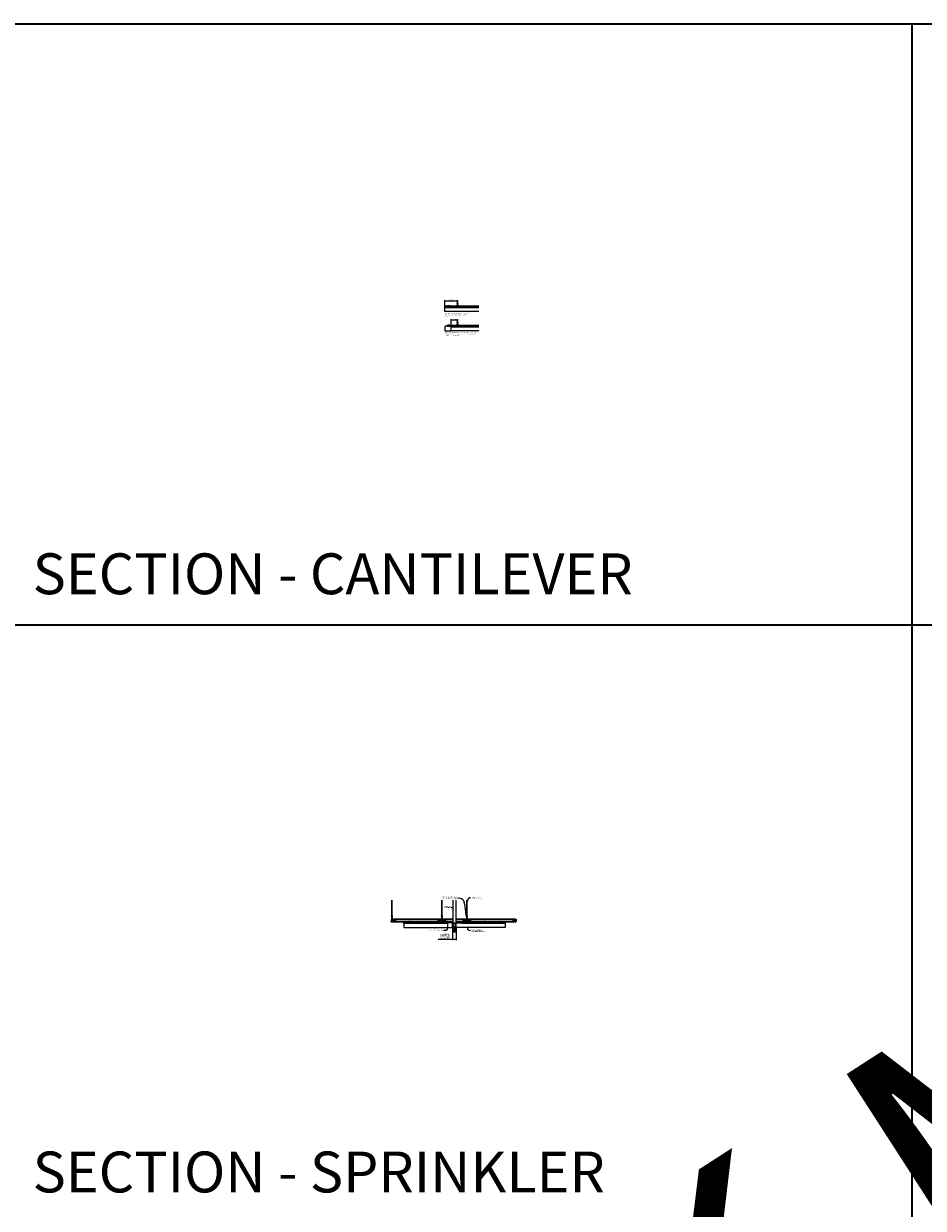
# Model space of a CAD drawing. Units: inches. Extents: x 0 to 3506, y 0 to 1152.
# Drawn here: x 438 to 870, y 583 to 1152 of the extents above; entities that cross this region are included whole.
import ezdxf
from ezdxf import colors
from ezdxf.entities.mleader import LeaderData, LeaderLine
from ezdxf.enums import TextEntityAlignment as Align
from ezdxf.math import Vec2, Vec3

# ---------------------------------------------------------------- set-up
doc = ezdxf.new("R2010")
doc.units = ezdxf.units.IN
doc.header["$MEASUREMENT"] = 0
doc.header["$PDMODE"] = 3
doc.header["$PDSIZE"] = 0.15625
doc.linetypes.add('HIDDEN', pattern=[0.375, 0.25, -0.125])
doc.layers.get('0').update_dxf_attribs({"lineweight": 25})
for name, color, linetype, lineweight in [('F-SPRN', 7, 'Continuous', 25), ('Z-ANNO-DIMS', 1, 'Continuous', 25), ('Z-ANNO-NOTE', 7, 'Continuous', 35), ('Z-CLNG-SCRIM', 2, 'Continuous', 50), ('Z-CLNG-TEES', 3, 'Continuous', 18), ('Z-CLNG-WOOD', 5, 'Continuous', 25)]:
    doc.layers.add(name, color=color, linetype=linetype, lineweight=lineweight)
doc.layers.add('Z-ANNO-NPLT', color=252, linetype='Continuous', lineweight=35, plot=False)
doc.layers.add('Z-ANNO-RDME', color=252, linetype='Continuous', lineweight=35, plot=False)
doc.styles.add('1-4', font='arial.ttf', dxfattribs={"height": 0.375})
doc.styles.get("Standard").update_dxf_attribs({"font": 'arial.ttf', "height": 0.09375})
doc.dimstyles.new('1-4', dxfattribs={"dimscale": 4, "dimtxt": 0.09375, "dimasz": 0.125, "dimexe": 0.09375, "dimexo": 0.0625, "dimgap": 0.0625, "dimtad": 1, "dimtoh": 1, "dimdec": 5, "dimzin": 3, "dimdsep": 46, "dimlunit": 5, "dimtxsty": '1-4', "dimblk": 'ARCHTICK', "dimcen": 0, "dimdle": 0.09375, "dimclrd": 256, "dimclre": 256, "dimclrt": 256, "dimadec": 1, "dimazin": 0, "dimtfac": 1, "dimtdec": 5, "dimtofl": 0, "dimtmove": 0, "dimatfit": 3, "dimfxl": 0.09375, "dimfrac": 2, "dimtolj": 1, "dimtzin": 0, "dimlwd": -1, "dimlwe": -1, "dimarcsym": 0})

# ---------------------------------------------------------------- blocks, each defined once
blk = doc.blocks.new('_ARCHTICK')
at = {"color": 0, "linetype": 'ByBlock', "const_width": 0.15}
blk.add_lwpolyline([(-0.5, -0.5), (0.5, 0.5)], dxfattribs=at)
blk = doc.blocks.new('*D28')
at = {"layer": 'Defpoints', "color": 0, "transparency": 16777216}
for p in [(643.55, 718.08), (645.3, 718.1), (645.3, 712.33)]:
    blk.add_point(p, dxfattribs=at)
at = {"layer": 'Z-ANNO-DIMS', "transparency": 16777216}
for p, q in [((643.55, 717.83), (643.55, 711.95)), ((645.3, 717.85), (645.3, 711.95)), ((643.55, 712.33), (636.63, 712.33)), ((645.3, 712.33), (643.18, 712.33))]:
    blk.add_line(p, q, dxfattribs=at)
at = {"layer": 'Z-ANNO-DIMS', "transparency": 16777216, "xscale": 0.5, "yscale": 0.5, "zscale": 0.5, "rotation": 180}
blk.add_blockref('_ARCHTICK', (643.55, 712.33), dxfattribs=at)
at = {"layer": 'Z-ANNO-DIMS', "transparency": 16777216, "xscale": 0.5, "yscale": 0.5, "zscale": 0.5}
blk.add_blockref('_ARCHTICK', (645.3, 712.33), dxfattribs=at)
at = {"layer": 'Z-ANNO-DIMS', "transparency": 16777216, "insert": (639.84, 714.09), "char_height": 0.375, "attachment_point": 5, "style": '1-4'}
blk.add_mtext('\\A1;REFER TO FIXTURE\\PMANUFACTURER\\PFOR RECOMMENDED \\PCUT OUT, IN  FIELD \\P(BY SUBCONTRACTOR)', dxfattribs=at)
blk = doc.blocks.new('*D35')
at = {"layer": 'Defpoints', "color": 0, "transparency": 16777216}
for p in [(642.89, 1006.79), (645.89, 1009.77), (645.89, 1008.79)]:
    blk.add_point(p, dxfattribs=at)
at = {"layer": 'Z-ANNO-DIMS', "transparency": 16777216}
for p, q in [((642.51, 1009.77), (646.26, 1009.77)), ((642.89, 1007.04), (642.89, 1010.14)), ((645.89, 1009.04), (645.89, 1010.14))]:
    blk.add_line(p, q, dxfattribs=at)
at = {"layer": 'Z-ANNO-DIMS', "transparency": 16777216, "xscale": 0.5, "yscale": 0.5, "zscale": 0.5, "rotation": 180}
blk.add_blockref('_ARCHTICK', (642.89, 1009.77), dxfattribs=at)
at = {"layer": 'Z-ANNO-DIMS', "transparency": 16777216, "xscale": 0.5, "yscale": 0.5, "zscale": 0.5}
blk.add_blockref('_ARCHTICK', (645.89, 1009.77), dxfattribs=at)
at = {"layer": 'Z-ANNO-DIMS', "transparency": 16777216, "insert": (644.39, 1010.21), "char_height": 0.375, "attachment_point": 5, "style": '1-4'}
blk.add_mtext('\\A1;3" MAX', dxfattribs=at)
blk = doc.blocks.new('*D29')
at = {"layer": 'Defpoints', "color": 0, "transparency": 16777216}
for p in [(645.89, 1018.95), (645.89, 1018.04), (639.89, 1016.04)]:
    blk.add_point(p, dxfattribs=at)
at = {"layer": 'Z-ANNO-DIMS', "transparency": 16777216}
for p, q in [((639.51, 1018.95), (646.26, 1018.95)), ((639.89, 1016.29), (639.89, 1019.33)), ((645.89, 1018.29), (645.89, 1019.33))]:
    blk.add_line(p, q, dxfattribs=at)
at = {"layer": 'Z-ANNO-DIMS', "transparency": 16777216, "xscale": 0.5, "yscale": 0.5, "zscale": 0.5, "rotation": 180}
blk.add_blockref('_ARCHTICK', (639.89, 1018.95), dxfattribs=at)
at = {"layer": 'Z-ANNO-DIMS', "transparency": 16777216, "xscale": 0.5, "yscale": 0.5, "zscale": 0.5}
blk.add_blockref('_ARCHTICK', (645.89, 1018.95), dxfattribs=at)
at = {"layer": 'Z-ANNO-DIMS', "transparency": 16777216, "insert": (642.89, 1019.4), "char_height": 0.375, "attachment_point": 5, "style": '1-4'}
blk.add_mtext('\\A1;6" MAX', dxfattribs=at)

msp = doc.modelspace()

# ---------------------------------------------------------------- linework, layer by layer
at = {"layer": 'F-SPRN'}
for p, q in [((643.800326, 720.254408), (645.001426, 720.254408)), ((643.800326, 720.156008), (645.050326, 720.205208)), ((643.800326, 720.057608), (645.050326, 720.106808)), ((643.800326, 719.959208), (645.050326, 720.008408)), ((643.849226, 720.205208), (645.001426, 720.254408)), ((643.849226, 720.106808), (645.001426, 720.156008)), ((643.849226, 720.008408), (645.001426, 720.057608)), ((643.849226, 719.910008), (645.001426, 719.959208)), ((643.993226, 718.368608), (644.857426, 718.368608)), ((643.998496, 719.868608), (645.050326, 719.910008))]:
    msp.add_line(p, q, dxfattribs=at)
for points in [[(643.810434, 719.868608), (643.849226, 719.910008), (643.800326, 719.959208), (643.849226, 720.008408), (643.849226, 720.008408), (643.800326, 720.057608), (643.800326, 720.057608), (643.849226, 720.106808), (643.849226, 720.106808), (643.800326, 720.156008), (643.849226, 720.205208), (643.849226, 720.205208), (643.800326, 720.254408), (643.800326, 720.254408), (643.800326, 731.153836)], [(645.050326, 731.153836), (645.050326, 720.205208), (645.001426, 720.156008), (645.050326, 720.106808), (645.001426, 720.057608), (645.050326, 720.008408), (645.001426, 719.959208), (645.050326, 719.910008), (645.011534, 719.868608)], [(643.895496, 717.781808), (644.955156, 717.781808)], [(644.862826, 718.313008), (643.987826, 718.313008)], [(643.987826, 718.125508), (644.862826, 718.125508)], [(644.081526, 718.313008), (644.081526, 718.125508)], [(644.300326, 717.420208), (644.300326, 717.375508)], [(644.519026, 716.219308), (644.519026, 716.717608), (644.487826, 716.813008), (644.362826, 716.813008), (644.331526, 716.717608), (644.331526, 716.219308)], [(644.362826, 716.969308), (644.362826, 717.375508)], [(644.487826, 717.375508), (644.487826, 716.969308)], [(644.550326, 717.375508), (644.550326, 717.420308)], [(644.769126, 718.313008), (644.769126, 718.125508)], [(644.939226, 716.108208), (644.939226, 716.031808), (644.987826, 716.031808), (644.987826, 716.108208), (644.550326, 716.219308), (644.425326, 716.219308), (644.300326, 716.219308), (644.300326, 716.219308), (643.862826, 716.108208), (643.862826, 716.031808), (643.911426, 716.031808)], [(644.987826, 716.108208), (644.939226, 716.108208), (644.748985, 716.156808), (644.733385, 716.156808), (644.894026, 716.108208), (644.769026, 716.108208), (644.644026, 716.156808), (644.612826, 716.156808), (644.706526, 716.108208), (644.487826, 716.108208), (644.456526, 716.156808), (644.394126, 716.156808), (644.362826, 716.108208), (644.144126, 716.108208), (644.144126, 716.108208), (644.237826, 716.156808), (644.206626, 716.156808), (644.081626, 716.108208), (643.956626, 716.108208), (644.117267, 716.156808), (644.101667, 716.156808), (643.911426, 716.108208), (643.862826, 716.108208)], [(643.956626, 716.0536), (643.911426, 716.031808), (643.911426, 716.108208)], [(643.956626, 716.108208), (643.956626, 716.031808), (644.081626, 716.031808), (644.081626, 716.108208)], [(644.081626, 716.031808), (644.144126, 716.063008), (644.144126, 716.031808)], [(644.144126, 716.108208), (644.144126, 716.031808), (644.144126, 716.031808), (644.362826, 716.031808), (644.394126, 716.108208), (644.456526, 716.108208), (644.487826, 716.031808), (644.706526, 716.031808), (644.706526, 716.108208)], [(644.362826, 716.031808), (644.362826, 716.108208)], [(644.394126, 716.156808), (644.394126, 716.108208)], [(644.456526, 716.156808), (644.456526, 716.108208)], [(644.487826, 716.031808), (644.487826, 716.108208)], [(644.706526, 716.063008), (644.769026, 716.031808)], [(644.769026, 716.108208), (644.769026, 716.031808), (644.894026, 716.031808), (644.894026, 716.108208)], [(644.894026, 716.0536), (644.939226, 716.031808)]]:
    msp.add_lwpolyline(points, dxfattribs=at)
for points in [[(644.331626, 716.374508), (644.242626, 716.374508), (644.242626, 716.374508, -0.226000285), (643.613405, 717.695486), (643.613405, 717.695486, -0.2594073518), (643.987826, 718.368608), (643.987826, 718.368608), (643.987826, 718.063008), (644.862826, 718.063008), (644.862826, 718.368608), (644.862826, 718.368608, -0.2594073518), (645.237247, 717.695486), (645.237247, 717.695486, -0.226000285), (644.608026, 716.374508), (644.608026, 716.374508), (644.519026, 716.374508)], [(643.987826, 718.618393, 0.1542053196), (643.909971, 718.863085), (643.909971, 718.863085, -0.1564418355), (643.737826, 719.399808), (643.737826, 719.618608)], [(644.331626, 716.717608), (644.235642, 716.717608), (644.235642, 716.717608, -0.2085400011), (643.862826, 717.572608, -0.1485156257), (643.978728, 717.954204, -0.7413781365), (644.237826, 717.875508)], [(644.857426, 718.368608, 0.4142135624), (644.925326, 718.436508), (644.925326, 718.550708, 0.4142135624), (644.857426, 718.618608), (643.993226, 718.618608, 0.4142135624), (643.925326, 718.550708), (643.925326, 718.436508, 0.4142135624), (643.993226, 718.368608)], [(644.394076, 716.872108), (644.394076, 716.844258, 1), (644.456576, 716.844258), (644.456576, 716.872108)], [(644.519026, 716.717608), (644.615009, 716.717608, 0.2085400011), (644.987826, 717.572608), (644.987826, 717.572608, 0.1485156257), (644.871923, 717.954204), (644.871923, 717.954204, 0.7413781365), (644.612826, 717.875508)], [(644.862826, 718.618393, -0.1542053196), (644.94068, 718.863085, 0.1564418355), (645.112826, 719.399808), (645.112826, 719.618608)]]:
    msp.add_lwpolyline(points, format="xyb", dxfattribs=at)
for points in [[(645.112826, 719.868608, -0.4142135624), (645.175326, 719.806108), (645.175326, 719.681108, -0.4142135624), (645.112826, 719.618608), (643.737826, 719.618608, -0.4142135624), (643.675326, 719.681108), (643.675326, 719.806108, -0.4142135624), (643.737826, 719.868608)], [(644.279126, 716.979508), (644.279126, 716.979508), (644.302126, 716.976208), (644.303782, 717.021562), (644.303782, 717.021562, -0.3667780215), (644.27167, 717.706494), (644.269826, 717.750508), (644.246826, 717.750508), (644.246826, 717.750508, 0.3834233803)], [(644.300326, 717.375508), (644.550326, 717.375508), (644.550326, 717.629008, 1), (644.300326, 717.629008), (644.300326, 717.629008)], [(644.578982, 717.706494, -0.3667780215), (644.546869, 717.021562), (644.546869, 717.021562), (644.548526, 716.976208), (644.571526, 716.979508), (644.571526, 716.979508, 0.3834233803), (644.603826, 717.750508), (644.603826, 717.750508), (644.580826, 717.750508)]]:
    msp.add_lwpolyline(points, format="xyb", close=True, dxfattribs=at)
for points in [[(644.175326, 717.781808), (644.175326, 717.844308), (644.675326, 717.844308), (644.675326, 717.781808)], [(644.203126, 717.847808), (644.203126, 717.875508), (644.640626, 717.875508), (644.640626, 717.847808)], [(644.206526, 717.754008), (644.206526, 717.781808), (644.644026, 717.781808), (644.644026, 717.754008)], [(644.612826, 716.872108), (644.237826, 716.872108), (644.237826, 716.969308), (644.612826, 716.969308)]]:
    msp.add_lwpolyline(points, close=True, dxfattribs=at)
at = {"layer": 'Z-ANNO-NPLT'}
for p, q in [((864, 1152), (864, 0)), ((1728, 863.194438), (0, 863.194438))]:
    msp.add_line(p, q, dxfattribs=at)
msp.add_lwpolyline([(1728, 1152), (1728, 0), (0, 0), (0, 1152)], close=True, dxfattribs=at)
at = {"layer": 'Z-CLNG-SCRIM'}
for p, q in [((639.886411, 1016.043554), (656.113589, 1016.043554)), ((642.886411, 1006.791657), (656.113589, 1006.791657))]:
    msp.add_line(p, q, dxfattribs=at)
at = {"layer": 'Z-CLNG-SCRIM', "lineweight": 40}
for p, q in [((619.800326, 720.330611), (640.824854, 720.330611)), ((648.025797, 720.330611), (669.050326, 720.330611))]:
    msp.add_line(p, q, dxfattribs=at)
at = {"layer": 'Z-CLNG-TEES'}
for p, q in [((614.373026, 723.985489), (614.294414, 724.031251)), ((614.373026, 724.104939), (614.349091, 724.12039)), ((614.862826, 721.830611), (615.300326, 722.330611)), ((615.300326, 722.330611), (637.550326, 722.330611)), ((637.987826, 721.830611), (637.550326, 722.330611)), ((638.373026, 723.985489), (638.294414, 724.031251)), ((638.373026, 724.104939), (638.349091, 724.12039)), ((638.862826, 721.830611), (639.300326, 722.330611)), ((639.300326, 722.330611), (643.800326, 722.330611)), ((645.050326, 722.330611), (649.550326, 722.330611)), ((649.987826, 721.830611), (649.550326, 722.330611)), ((650.373026, 723.985489), (650.294414, 724.031251)), ((650.373026, 724.104939), (650.349091, 724.12039)), ((650.862826, 721.830611), (651.300326, 722.330611)), ((651.300326, 722.330611), (673.550326, 722.330611)), ((673.987826, 721.830611), (673.550326, 722.330611)), ((614.175326, 721.580611), (614.300326, 721.705611)), ((614.175326, 721.205611), (614.175326, 721.580611)), ((614.175326, 721.205611), (614.300326, 721.080611)), ((614.318974, 721.705611), (614.300326, 721.705611)), ((614.300326, 721.080611), (614.409701, 721.080611)), ((614.409701, 721.649864), (614.409701, 721.763448)), ((614.440951, 721.080611), (615.237826, 721.080611)), ((615.237826, 721.705611), (614.531677, 721.705611)), ((614.800326, 720.893111), (614.800326, 721.080611)), ((614.800326, 720.955611), (614.930201, 720.955611)), ((614.800326, 720.893111), (614.904313, 720.893111)), ((614.862826, 721.705611), (614.862826, 721.830611)), ((614.904313, 720.893111), (614.966813, 720.830611)), ((614.930201, 720.955611), (614.992701, 720.893111)), ((614.944857, 721.924361), (637.905794, 721.924361)), ((614.966813, 720.830611), (637.883839, 720.830611)), ((614.992701, 720.893111), (637.85795, 720.893111)), ((615.300326, 721.143111), (615.300326, 721.643111)), ((637.550326, 721.143111), (637.550326, 721.643111)), ((637.612826, 721.705611), (638.318974, 721.705611)), ((638.409701, 721.080611), (637.612826, 721.080611)), ((637.92045, 720.955611), (637.85795, 720.893111)), ((637.946339, 720.893111), (637.883839, 720.830611)), ((638.050326, 720.955611), (637.92045, 720.955611)), ((638.050326, 720.893111), (637.946339, 720.893111)), ((637.987826, 721.705611), (637.987826, 721.830611)), ((638.050326, 721.705611), (637.987826, 721.705611)), ((638.050326, 720.893111), (638.050326, 721.080611)), ((638.175326, 721.580611), (638.300326, 721.705611)), ((638.175326, 721.205611), (638.175326, 721.580611)), ((638.175326, 721.205611), (638.300326, 721.080611)), ((638.318974, 721.705611), (638.300326, 721.705611)), ((638.318974, 721.705611), (638.300326, 721.705611)), ((638.300326, 721.080611), (638.409701, 721.080611)), ((638.409701, 721.649864), (638.409701, 721.763448)), ((638.440951, 721.080611), (639.237826, 721.080611)), ((639.237826, 721.705611), (638.531677, 721.705611)), ((638.800326, 720.893111), (638.800326, 721.080611)), ((638.800326, 720.955611), (638.930201, 720.955611)), ((638.800326, 720.893111), (638.904313, 720.893111)), ((638.862826, 721.705611), (638.862826, 721.830611)), ((638.904313, 720.893111), (638.966813, 720.830611)), ((638.930201, 720.955611), (638.992701, 720.893111)), ((638.944857, 721.924361), (643.800326, 721.924361)), ((638.966813, 720.830611), (643.800326, 720.830611)), ((638.992701, 720.893111), (643.800326, 720.893111)), ((639.300326, 721.143111), (639.300326, 721.643111)), ((645.050326, 721.924361), (649.905794, 721.924361)), ((645.050326, 720.893111), (649.85795, 720.893111)), ((645.050326, 720.830611), (649.883839, 720.830611)), ((649.550326, 721.143111), (649.550326, 721.643111)), ((649.612826, 721.705611), (650.318974, 721.705611)), ((650.409701, 721.080611), (649.612826, 721.080611)), ((649.92045, 720.955611), (649.85795, 720.893111)), ((649.946339, 720.893111), (649.883839, 720.830611)), ((650.050326, 720.955611), (649.92045, 720.955611)), ((650.050326, 720.893111), (649.946339, 720.893111)), ((649.987826, 721.705611), (649.987826, 721.830611)), ((650.050326, 721.705611), (649.987826, 721.705611)), ((650.050326, 720.893111), (650.050326, 721.080611)), ((650.175326, 721.580611), (650.300326, 721.705611)), ((650.175326, 721.205611), (650.175326, 721.580611)), ((650.175326, 721.205611), (650.300326, 721.080611)), ((650.318974, 721.705611), (650.300326, 721.705611)), ((650.318974, 721.705611), (650.300326, 721.705611)), ((650.300326, 721.080611), (650.409701, 721.080611)), ((650.409701, 721.649864), (650.409701, 721.763448)), ((650.440951, 721.080611), (651.237826, 721.080611)), ((651.237826, 721.705611), (650.531677, 721.705611)), ((650.800326, 720.893111), (650.800326, 721.080611)), ((650.800326, 720.955611), (650.930201, 720.955611)), ((650.800326, 720.893111), (650.904313, 720.893111)), ((650.862826, 721.705611), (650.862826, 721.830611)), ((650.904313, 720.893111), (650.966813, 720.830611)), ((650.930201, 720.955611), (650.992701, 720.893111)), ((650.944857, 721.924361), (673.905794, 721.924361)), ((650.966813, 720.830611), (673.883839, 720.830611)), ((650.992701, 720.893111), (673.85795, 720.893111)), ((651.300326, 721.143111), (651.300326, 721.643111)), ((673.550326, 721.143111), (673.550326, 721.643111)), ((673.612826, 721.705611), (674.318974, 721.705611)), ((674.409701, 721.080611), (673.612826, 721.080611)), ((673.92045, 720.955611), (673.85795, 720.893111)), ((673.946339, 720.893111), (673.883839, 720.830611)), ((674.050326, 720.955611), (673.92045, 720.955611)), ((674.050326, 720.893111), (673.946339, 720.893111)), ((673.987826, 721.705611), (673.987826, 721.830611)), ((674.050326, 721.705611), (673.987826, 721.705611)), ((674.050326, 720.893111), (674.050326, 721.080611)), ((674.318974, 721.705611), (674.300326, 721.705611))]:
    msp.add_line(p, q, dxfattribs=at)
for points in [[(646.308286, 1016.601868), (646.261411, 1016.574804), (645.933286, 1016.574804, -0.4142135624), (645.902036, 1016.606054), (645.902036, 1017.606054, -0.4142135624), (645.933286, 1017.637304), (645.980161, 1017.637304, 0.4142135624), (646.011411, 1017.668554), (646.011411, 1018.012304, 0.4142135624), (645.980161, 1018.043554), (645.792661, 1018.043554, 0.4142135624), (645.761411, 1018.012304), (645.761411, 1017.668554, 0.4142135624), (645.792661, 1017.637304), (645.839536, 1017.637304, -0.4142135624), (645.870786, 1017.606054), (645.870786, 1016.606054, -0.4142135624), (645.839536, 1016.574804), (645.511411, 1016.574804), (645.464536, 1016.601868, 1.3032253728), (645.448911, 1016.543554), (646.323911, 1016.543554, 1.3032253728)], [(645.839536, 1017.653974), (645.792661, 1017.653974, -0.4142135624), (645.777036, 1017.669599), (645.777036, 1018.013349, -0.4142135624), (645.792661, 1018.028974), (645.980161, 1018.028974, -0.4142135624), (645.995786, 1018.013349), (645.995786, 1017.669599, -0.4142135624), (645.980161, 1017.653974), (645.933286, 1017.653974, 0.4142135624), (645.886411, 1017.607099, 0.4142135624)], [(646.308286, 1007.34997), (646.261411, 1007.322907), (645.933286, 1007.322907, -0.4142135624), (645.902036, 1007.354157), (645.902036, 1008.354157, -0.4142135624), (645.933286, 1008.385407), (645.980161, 1008.385407, 0.4142135624), (646.011411, 1008.416657), (646.011411, 1008.760407, 0.4142135624), (645.980161, 1008.791657), (645.792661, 1008.791657, 0.4142135624), (645.761411, 1008.760407), (645.761411, 1008.416657, 0.4142135624), (645.792661, 1008.385407), (645.839536, 1008.385407, -0.4142135624), (645.870786, 1008.354157), (645.870786, 1007.354157, -0.4142135624), (645.839536, 1007.322907), (645.511411, 1007.322907), (645.464536, 1007.34997, 1.3032253728), (645.448911, 1007.291657), (646.323911, 1007.291657, 1.3032253728)], [(645.839536, 1008.402077), (645.792661, 1008.402077, -0.4142135624), (645.777036, 1008.417702), (645.777036, 1008.761452, -0.4142135624), (645.792661, 1008.777077), (645.980161, 1008.777077, -0.4142135624), (645.995786, 1008.761452), (645.995786, 1008.417702, -0.4142135624), (645.980161, 1008.402077), (645.933286, 1008.402077, 0.4142135624), (645.886411, 1008.355202, 0.4142135624)], [(614.847201, 720.888924), (614.800326, 720.861861), (614.472201, 720.861861, -0.4142135624), (614.440951, 720.893111), (614.440951, 721.893111, -0.4142135624), (614.472201, 721.924361), (614.519076, 721.924361, 0.4142135624), (614.550326, 721.955611), (614.550326, 722.299361, 0.4142135624), (614.519076, 722.330611), (614.331576, 722.330611, 0.4142135624), (614.300326, 722.299361), (614.300326, 721.955611, 0.4142135624), (614.331576, 721.924361), (614.378451, 721.924361, -0.4142135624), (614.409701, 721.893111), (614.409701, 720.893111, -0.4142135624), (614.378451, 720.861861), (614.050326, 720.861861), (614.003451, 720.888924, 1.3032253728), (613.987826, 720.830611), (614.862826, 720.830611, 1.3032253728)], [(614.378451, 721.941031), (614.331576, 721.941031, -0.4142135624), (614.315951, 721.956656), (614.315951, 722.300406, -0.4142135624), (614.331576, 722.316031), (614.519076, 722.316031, -0.4142135624), (614.534701, 722.300406), (614.534701, 721.956656, -0.4142135624), (614.519076, 721.941031), (614.472201, 721.941031, 0.4142135624), (614.425326, 721.894156, 0.4142135624)], [(638.847201, 720.888924), (638.800326, 720.861861), (638.472201, 720.861861, -0.4142135624), (638.440951, 720.893111), (638.440951, 721.893111, -0.4142135624), (638.472201, 721.924361), (638.519076, 721.924361, 0.4142135624), (638.550326, 721.955611), (638.550326, 722.299361, 0.4142135624), (638.519076, 722.330611), (638.331576, 722.330611, 0.4142135624), (638.300326, 722.299361), (638.300326, 721.955611, 0.4142135624), (638.331576, 721.924361), (638.378451, 721.924361, -0.4142135624), (638.409701, 721.893111), (638.409701, 720.893111, -0.4142135624), (638.378451, 720.861861), (638.050326, 720.861861), (638.003451, 720.888924, 1.3032253728), (637.987826, 720.830611), (638.862826, 720.830611, 1.3032253728)], [(638.378451, 721.941031), (638.331576, 721.941031, -0.4142135624), (638.315951, 721.956656), (638.315951, 722.300406, -0.4142135624), (638.331576, 722.316031), (638.519076, 722.316031, -0.4142135624), (638.534701, 722.300406), (638.534701, 721.956656, -0.4142135624), (638.519076, 721.941031), (638.472201, 721.941031, 0.4142135624), (638.425326, 721.894156, 0.4142135624)], [(650.847201, 720.888924), (650.800326, 720.861861), (650.472201, 720.861861, -0.4142135624), (650.440951, 720.893111), (650.440951, 721.893111, -0.4142135624), (650.472201, 721.924361), (650.519076, 721.924361, 0.4142135624), (650.550326, 721.955611), (650.550326, 722.299361, 0.4142135624), (650.519076, 722.330611), (650.331576, 722.330611, 0.4142135624), (650.300326, 722.299361), (650.300326, 721.955611, 0.4142135624), (650.331576, 721.924361), (650.378451, 721.924361, -0.4142135624), (650.409701, 721.893111), (650.409701, 720.893111, -0.4142135624), (650.378451, 720.861861), (650.050326, 720.861861), (650.003451, 720.888924, 1.3032253728), (649.987826, 720.830611), (650.862826, 720.830611, 1.3032253728)], [(650.378451, 721.941031), (650.331576, 721.941031, -0.4142135624), (650.315951, 721.956656), (650.315951, 722.300406, -0.4142135624), (650.331576, 722.316031), (650.519076, 722.316031, -0.4142135624), (650.534701, 722.300406), (650.534701, 721.956656, -0.4142135624), (650.519076, 721.941031), (650.472201, 721.941031, 0.4142135624), (650.425326, 721.894156, 0.4142135624)]]:
    msp.add_lwpolyline(points, format="xyb", close=True, dxfattribs=at)
for points in [[(614.291272, 723.866302), (614.477626, 723.982155), (614.477626, 731.153836)], [(614.373026, 723.917127), (614.373026, 731.153836)], [(638.291272, 723.866302), (638.477626, 723.982155), (638.477626, 731.153836)], [(638.373026, 723.917127), (638.373026, 731.153836)], [(650.291272, 723.866302), (650.477626, 723.982155), (650.477626, 731.153836)], [(650.373026, 723.917127), (650.373026, 731.153836)], [(614.291272, 723.606302), (614.477626, 723.722155), (614.477626, 723.858989)], [(614.291272, 723.346302), (614.477626, 723.462155), (614.477626, 723.598989)], [(614.291272, 723.086302), (614.477626, 723.202155), (614.477626, 723.338989)], [(638.291272, 723.606302), (638.477626, 723.722155), (638.477626, 723.858989)], [(638.291272, 723.346302), (638.477626, 723.462155), (638.477626, 723.598989)], [(638.291272, 723.086302), (638.477626, 723.202155), (638.477626, 723.338989)], [(650.291272, 723.606302), (650.477626, 723.722155), (650.477626, 723.858989)], [(650.291272, 723.346302), (650.477626, 723.462155), (650.477626, 723.598989)], [(650.291272, 723.086302), (650.477626, 723.202155), (650.477626, 723.338989)]]:
    msp.add_lwpolyline(points, dxfattribs=at)
for points in [[(614.477626, 723.078989), (614.477626, 723.008363, 0.0349095215), (614.482489, 722.938799), (614.373026, 722.820161, 0.4212215827), (614.342701, 721.680085, 0.1503225811), (614.409701, 721.649864)], [(614.477644, 723.004037), (614.556238, 722.958286, -0.4796122098), (614.568364, 722.877621), (614.373026, 722.665911, 0.3684974774), (614.402206, 721.769486, 0.0774598364), (614.409701, 721.763448)], [(614.373026, 723.732123), (614.294414, 723.777885, -0.5792866085), (614.295002, 723.868621)], [(614.373026, 723.472123), (614.294414, 723.517885, -0.5792866085), (614.295002, 723.608621)], [(614.373026, 723.212123), (614.294414, 723.257885, -0.5792866085), (614.295002, 723.348621)], [(614.295002, 723.088621, 0.5792866085), (614.294414, 722.997885), (614.373026, 722.952123)], [(614.477626, 724.044048), (614.556238, 723.998286, -0.5653491315), (614.557539, 723.90867), (614.373026, 723.793961), (614.373026, 723.657127)], [(614.373026, 723.397127), (614.373026, 723.533961), (614.557539, 723.64867, 0.5653491315), (614.556238, 723.738286), (614.477626, 723.784048)], [(614.477626, 723.524048), (614.556238, 723.478286, -0.5653491315), (614.557539, 723.38867), (614.373026, 723.273961), (614.373026, 723.137127)], [(614.477626, 723.264048), (614.556238, 723.218286, -0.5653491315), (614.557539, 723.12867), (614.373026, 723.013961), (614.373026, 722.972974, 0.0675280876), (614.391101, 722.839751)], [(614.440951, 721.763448, 0.0774598364), (614.448445, 721.769486, 0.3664409479), (614.480187, 722.663655, -0.0414137308), (614.434582, 722.732626)], [(614.440951, 721.649864, 0.1503225811), (614.507951, 721.680085, 0.3676622554), (614.576145, 722.710347, -0.0628565391), (614.514689, 722.819447)], [(638.477626, 723.078989), (638.477626, 723.008363, 0.0349095215), (638.482489, 722.938799), (638.373026, 722.820161, 0.4212215827), (638.342701, 721.680085, 0.1503225811), (638.409701, 721.649864)], [(638.477644, 723.004037), (638.556238, 722.958286, -0.4796122098), (638.568364, 722.877621), (638.373026, 722.665911, 0.3684974774), (638.402206, 721.769486, 0.0774598364), (638.409701, 721.763448)], [(638.373026, 723.732123), (638.294414, 723.777885, -0.5792866085), (638.295002, 723.868621)], [(638.373026, 723.472123), (638.294414, 723.517885, -0.5792866085), (638.295002, 723.608621)], [(638.373026, 723.212123), (638.294414, 723.257885, -0.5792866085), (638.295002, 723.348621)], [(638.295002, 723.088621, 0.5792866085), (638.294414, 722.997885), (638.373026, 722.952123)], [(638.477626, 724.044048), (638.556238, 723.998286, -0.5653491315), (638.557539, 723.90867), (638.373026, 723.793961), (638.373026, 723.657127)], [(638.373026, 723.397127), (638.373026, 723.533961), (638.557539, 723.64867, 0.5653491315), (638.556238, 723.738286), (638.477626, 723.784048)], [(638.477626, 723.524048), (638.556238, 723.478286, -0.5653491315), (638.557539, 723.38867), (638.373026, 723.273961), (638.373026, 723.137127)], [(638.477626, 723.264048), (638.556238, 723.218286, -0.5653491315), (638.557539, 723.12867), (638.373026, 723.013961), (638.373026, 722.972974, 0.0675280876), (638.391101, 722.839751)], [(638.440951, 721.763448, 0.0774598364), (638.448445, 721.769486, 0.3664409479), (638.480187, 722.663655, -0.0414137308), (638.434582, 722.732626)], [(638.440951, 721.649864, 0.1503225811), (638.507951, 721.680085, 0.3676622554), (638.576145, 722.710347, -0.0628565391), (638.514689, 722.819447)], [(650.477626, 723.078989), (650.477626, 723.008363, 0.0349095215), (650.482489, 722.938799), (650.373026, 722.820161, 0.4212215827), (650.342701, 721.680085, 0.1503225811), (650.409701, 721.649864)], [(650.477644, 723.004037), (650.556238, 722.958286, -0.4796122098), (650.568364, 722.877621), (650.373026, 722.665911, 0.3684974774), (650.402206, 721.769486, 0.0774598364), (650.409701, 721.763448)], [(650.373026, 723.732123), (650.294414, 723.777885, -0.5792866085), (650.295002, 723.868621)], [(650.373026, 723.472123), (650.294414, 723.517885, -0.5792866085), (650.295002, 723.608621)], [(650.373026, 723.212123), (650.294414, 723.257885, -0.5792866085), (650.295002, 723.348621)], [(650.295002, 723.088621, 0.5792866085), (650.294414, 722.997885), (650.373026, 722.952123)], [(650.477626, 724.044048), (650.556238, 723.998286, -0.5653491315), (650.557539, 723.90867), (650.373026, 723.793961), (650.373026, 723.657127)], [(650.373026, 723.397127), (650.373026, 723.533961), (650.557539, 723.64867, 0.5653491315), (650.556238, 723.738286), (650.477626, 723.784048)], [(650.477626, 723.524048), (650.556238, 723.478286, -0.5653491315), (650.557539, 723.38867), (650.373026, 723.273961), (650.373026, 723.137127)], [(650.477626, 723.264048), (650.556238, 723.218286, -0.5653491315), (650.557539, 723.12867), (650.373026, 723.013961), (650.373026, 722.972974, 0.0675280876), (650.391101, 722.839751)], [(650.440951, 721.763448, 0.0774598364), (650.448445, 721.769486, 0.3664409479), (650.480187, 722.663655, -0.0414137308), (650.434582, 722.732626)], [(650.440951, 721.649864, 0.1503225811), (650.507951, 721.680085, 0.3676622554), (650.576145, 722.710347, -0.0628565391), (650.514689, 722.819447)]]:
    msp.add_lwpolyline(points, format="xyb", dxfattribs=at)
for centre, radius in [((614.320726, 724.07645), 0.0523), ((638.320726, 724.07645), 0.0523), ((650.320726, 724.07645), 0.0523), ((615.175326, 721.549361), 0.078125), ((615.175326, 721.236861), 0.078125), ((616.050326, 721.408736), 0.15625), ((623.050326, 721.705611), 0.125), ((629.800326, 721.705611), 0.125), ((636.800326, 721.408736), 0.15625), ((637.675326, 721.549361), 0.078125), ((637.675326, 721.236861), 0.078125), ((639.175326, 721.549361), 0.078125), ((639.175326, 721.236861), 0.078125), ((640.050326, 721.408736), 0.15625), ((648.800326, 721.408736), 0.15625), ((649.675326, 721.549361), 0.078125), ((649.675326, 721.236861), 0.078125), ((651.175326, 721.549361), 0.078125), ((651.175326, 721.236861), 0.078125), ((652.050326, 721.408736), 0.15625), ((659.050326, 721.705611), 0.125), ((665.800326, 721.705611), 0.125), ((672.800326, 721.408736), 0.15625), ((673.675326, 721.549361), 0.078125), ((673.675326, 721.236861), 0.078125)]:
    msp.add_circle(centre, radius, dxfattribs=at)
for centre, start, end in [((615.237826, 721.643111), 360, 90), ((615.237826, 721.143111), 270, 0), ((637.612826, 721.643111), 90, 180), ((637.612826, 721.143111), 180, 270), ((639.237826, 721.643111), 360, 90), ((639.237826, 721.143111), 270, 0), ((649.612826, 721.643111), 90, 180), ((649.612826, 721.143111), 180, 270), ((651.237826, 721.643111), 360, 90), ((651.237826, 721.143111), 270, 0), ((673.612826, 721.643111), 90, 180), ((673.612826, 721.143111), 180, 270)]:
    msp.add_arc(centre, 0.0625, start, end, dxfattribs=at)
at = {"layer": 'Z-CLNG-WOOD'}
for points in [[(656.113589, 1013.793554), (639.886411, 1013.793554), (639.886411, 1016.043554), (656.113589, 1016.043554)], [(656.113589, 1004.541657), (642.886411, 1004.541657), (642.886411, 1006.791657), (656.113589, 1006.791657)]]:
    msp.add_lwpolyline(points, dxfattribs=at)
for points in [[(640.886411, 1016.043554), (642.136411, 1016.043554), (642.136411, 1016.543554), (640.886411, 1016.543554)], [(645.261411, 1016.043554), (646.511411, 1016.043554), (646.511411, 1016.543554), (645.261411, 1016.543554)], [(645.261411, 1006.791657), (646.511411, 1006.791657), (646.511411, 1007.291657), (645.261411, 1007.291657)], [(643.550326, 720.330611), (620.050326, 720.330611), (620.050326, 718.080611), (643.550326, 718.080611)], [(627.050326, 720.330611), (625.800326, 720.330611), (625.800326, 720.830611), (627.050326, 720.830611)], [(639.050326, 720.330611), (637.800326, 720.330611), (637.800326, 720.830611), (639.050326, 720.830611)], [(645.299289, 720.330611), (668.800326, 720.330611), (668.800326, 718.080611), (645.299289, 718.080611)], [(649.800326, 720.330611), (651.050326, 720.330611), (651.050326, 720.830611), (649.800326, 720.830611)], [(661.800326, 720.330611), (663.050326, 720.330611), (663.050326, 720.830611), (661.800326, 720.830611)]]:
    msp.add_lwpolyline(points, close=True, dxfattribs=at)
at = {"layer": 'Z-CLNG-WOOD', "linetype": 'HIDDEN', "lineweight": 15}
msp.add_lwpolyline([(642.886411, 1006.791657), (639.886411, 1006.791657), (639.886411, 1004.541657), (642.886411, 1004.541657)], dxfattribs=at)
msp.add_lwpolyline([(640.886411, 1006.791657), (642.136411, 1006.791657), (642.136411, 1007.291657), (640.886411, 1007.291657)], close=True, dxfattribs=at)
at = {"layer": 'Z-CLNG-WOOD', "color": 1}
for points in [[(643.550326, 720.330611), (642.300326, 720.330611), (642.300326, 720.830611), (643.550326, 720.830611)], [(646.549289, 720.330611), (645.299289, 720.330611), (645.299289, 720.830611), (646.549289, 720.830611)]]:
    msp.add_lwpolyline(points, close=True, dxfattribs=at)

# ---------------------------------------------------------------- texts
at = {"layer": 'Z-ANNO-NOTE', "char_height": 0.375, "attachment_point": 1, "style": '1-4'}
for s, insert, width in [('MAXIMUM {\\fArial|b1|i1|c0|p34;SUSPENSION} CANTILEVER IS 6" FROM CENTER OF T-BAR MAINRUNNER TO EDGE OF GRILLE.', (639.91238, 1012.966294), 12.19167273), ('MAXIMUM {\\fArial|b1|i1|c0|p34;MEMBER} CANTILEVER IS 3".  IF MEMBER CANTILEVER EXCEEDS 3", A SUPPLEMENTAL END BACKER IS REQUIRED FOR LATERAL SUPPORT OF MEMBERS.', (639.963614, 1003.815724), 16.26400465)]:
    msp.add_mtext(s, dxfattribs=dict(at, insert=insert, width=width))
at = {"layer": 'Z-ANNO-NPLT'}
msp.add_text('5/8" THICK MEMBERS', height=132, rotation=32.82587975, dxfattribs=at).set_placement((11.245932, 117.76504), align=Align.TOP_LEFT)
at = {"layer": 'Z-ANNO-RDME', "char_height": 19.61711113, "width": 412.22692483, "attachment_point": 7}
for s, insert in [('SECTION - CANTILEVER', (441.875309, 871.971387)), ('SECTION - SPRINKLER', (441.875309, 584.776948))]:
    msp.add_mtext(s, dxfattribs=dict(at, insert=insert))

# ---------------------------------------------------------------- dimensions: what is measured, and where the dimension line sits
at = {"layer": 'Z-ANNO-DIMS'}
for base, p1, p2, picture, middle in [((645.886411, 1018.954935), (639.886411, 1016.043554), (645.886411, 1018.043554), '*D29', (642.886411, 1019.3964)), ((645.886411, 1009.765068), (642.886411, 1006.791657), (645.886411, 1008.791657), '*D35', (644.386411, 1010.206661))]:
    dim = msp.add_linear_dim(base=base, p1=p1, p2=p2, text='<> MAX', dimstyle='1-4', override={"dimlunit": 4, "dimpost": ''}, dxfattribs=at)
    dim.commit()
    dim.dimension.update_dxf_attribs({"geometry": picture, "text_midpoint": middle})
dim = msp.add_linear_dim(base=(645.299289, 712.329985), p1=(643.550326, 718.080611), p2=(645.299289, 718.103358), text='REFER TO FIXTURE\\PMANUFACTURER\\PFOR RECOMMENDED \\PCUT OUT, IN  FIELD \\P(BY SUBCONTRACTOR)', dimstyle='1-4', override={"dimlunit": 4, "dimpost": ''}, dxfattribs=at)
dim.commit()
dim.dimension.update_dxf_attribs({"geometry": '*D28', "text_midpoint": (639.842404, 712.329985), "dimtype": 160})

# ---------------------------------------------------------------- leaders
at = {"layer": 'Z-ANNO-NOTE'}
ml = msp.add_multileader_mtext('Standard', dxfattribs=at)
ml.set_content('15/16" HD T-BAR MAINRUNNER\\P(TYP; BY SUBCONTRACTOR)', color=256, style='1-4')
ml.set_leader_properties()
ml.build(insert=Vec2(0, 0))
ml.multileader.update_dxf_attribs({"leader_type": 2, "text_right_attachment_type": 3, "dogleg_length": 0.36, "arrow_head_size": 0.375, "scale": 4})
ctx = ml.context
ctx.base_point, ctx.scale, ctx.char_height, ctx.arrow_head_size, ctx.landing_gap_size, ctx.plane_origin = Vec3(637.407901, 732.717111), 4, 0.375, 0.375, 0.36, Vec3(647.8435, 731.126349)
ctx.right_attachment, ctx.text_align_type = 3, 2
notes = []
notes.append((ctx, [(0, (1, 1, 0), (647.316793, 732.079066), (-1, 0), 1.44, [(0, [(650.425326, 722.330611), (647.271816, 732.07016)], 0, [])])]))
ctx.mtext.insert, ctx.mtext.alignment, ctx.mtext.flow_direction = Vec3(645.516793, 732.959736), 3, 5
ml = msp.add_multileader_mtext('Standard', dxfattribs=at)
ml.set_content('SPRINKLER\\P(BY OTHERS)', color=256, style='1-4')
ml.set_leader_properties()
ml.build(insert=Vec2(0, 0))
ml.multileader.update_dxf_attribs({"leader_type": 2, "text_right_attachment_type": 3, "dogleg_length": 0.36, "arrow_head_size": 0.375, "scale": 4})
ctx = ml.context
ctx.base_point, ctx.scale, ctx.char_height, ctx.arrow_head_size, ctx.landing_gap_size, ctx.plane_origin = Vec3(638.759508, 728.250424), 4, 0.375, 0.375, 0.36, Vec3(644.160046, 727.125709)
ctx.right_attachment, ctx.text_align_type = 3, 2
notes.append((ctx, [(0, (1, 1, 0), (644.245139, 727.612378), (-1, 0), 1.44, [(0, [(644.143075, 725.880276), (643.338548, 727.612378)], 0, [])])]))
ctx.mtext.insert, ctx.mtext.alignment, ctx.mtext.flow_direction = Vec3(642.445139, 728.493048), 3, 5
ml = msp.add_multileader_mtext('Standard', dxfattribs=at)
ml.set_content('HANGER WIRE (TYP;\\PBY SUBCONTRACTOR)', color=256, style='1-4')
ml.set_leader_properties()
ml.build(insert=Vec2(0, 0))
ml.multileader.update_dxf_attribs({"leader_type": 2, "text_right_attachment_type": 3, "dogleg_length": 0.36, "arrow_head_size": 0.375, "scale": 4})
ctx = ml.context
ctx.base_point, ctx.scale, ctx.char_height, ctx.arrow_head_size, ctx.landing_gap_size, ctx.plane_origin = Vec3(652.081029, 732.50587), 4, 0.375, 0.375, 0.36, Vec3(651.086122, 732.0192)
ctx.right_attachment = 3
notes.append((ctx, [(0, (1, 1, 0), (650.641029, 732.50587), (1, 0), 1.44, [(0, [(650.425265, 730.125337), (651.766571, 732.50587)], 0, [])])]))
ctx.mtext.insert, ctx.mtext.flow_direction = Vec3(652.441029, 732.748494), 5
ml = msp.add_multileader_mtext('Standard', dxfattribs=at)
ml.set_content('15/16" T-BAR CROSSTEE\\P(TYP; BY SUBCONTRACTOR)', color=256, style='1-4')
ml.set_leader_properties()
ml.build(insert=Vec2(0, 0))
ml.multileader.update_dxf_attribs({"leader_type": 2, "text_right_attachment_type": 3, "dogleg_length": 0.36, "arrow_head_size": 0.375, "scale": 4})
ctx = ml.context
ctx.base_point, ctx.scale, ctx.char_height, ctx.arrow_head_size, ctx.landing_gap_size, ctx.plane_origin = Vec3(631.22698, 717.289416), 4, 0.375, 0.375, 0.36, Vec3(641.582623, 715.769457)
ctx.right_attachment, ctx.text_align_type = 3, 2
notes.append((ctx, [(0, (1, 1, 0), (640.612765, 716.651114), (-1, 0), 1.44, [(0, [(641.103896, 721.375413), (640.394146, 716.651114)], 0, [])])]))
ctx.mtext.insert, ctx.mtext.alignment, ctx.mtext.flow_direction = Vec3(638.812765, 717.53204), 3, 5
ml = msp.add_multileader_mtext('Standard', dxfattribs=at)
ml.set_content('9WOOD CROSSPIECE \\PWOOD GRILLE CEILING (TYP) ', color=256, style='1-4')
ml.set_leader_properties()
ml.build(insert=Vec2(0, 0))
ml.multileader.update_dxf_attribs({"leader_type": 2, "text_right_attachment_type": 3, "dogleg_length": 0.36, "arrow_head_size": 0.375, "scale": 4})
ctx = ml.context
ctx.base_point, ctx.scale, ctx.char_height, ctx.arrow_head_size, ctx.landing_gap_size, ctx.plane_origin = Vec3(652.092444, 716.7495), 4, 0.375, 0.375, 0.36, Vec3(650.737538, 716.26283)
ctx.right_attachment = 3
notes.append((ctx, [(0, (1, 1, 0), (650.652444, 716.7495), (1, 0), 1.44, [(0, [(650.174159, 718.909382), (651.329042, 716.7495)], 0, [])])]))
ctx.mtext.insert, ctx.mtext.flow_direction = Vec3(652.452444, 716.992124), 5
for ctx, leaders in notes:
    for number, flags, end, landing, length, lines in leaders:
        leader = LeaderData()
        leader.index, (leader.has_last_leader_line, leader.has_dogleg_vector, leader.attachment_direction) = number, flags
        leader.last_leader_point, leader.dogleg_vector, leader.dogleg_length = Vec3(end), Vec3(landing), length
        for number, points, colour, breaks in lines:
            line = LeaderLine()
            line.index, line.vertices, line.color, line.breaks = number, Vec3.list(points), colors.encode_raw_color(colour), breaks
            leader.lines.append(line)
        ctx.leaders.append(leader)

doc.saveas('drawing.dxf')
